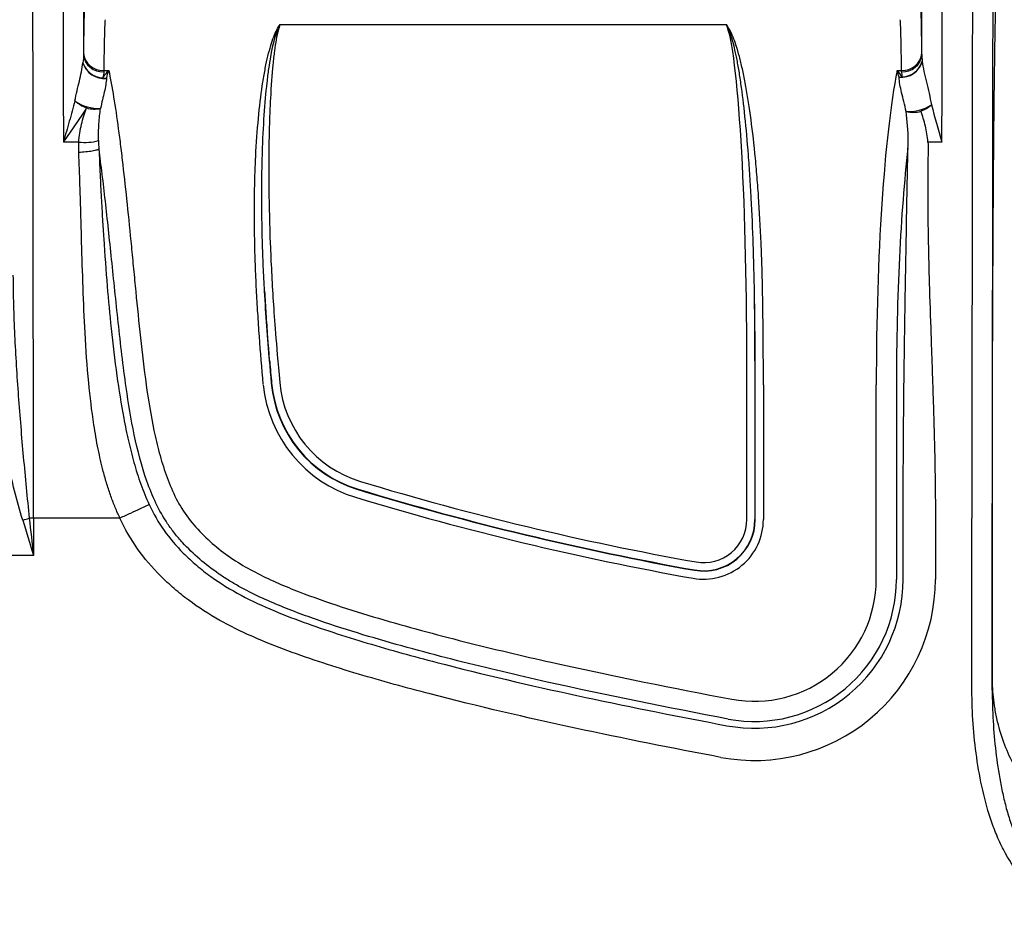
# Model space of a CAD drawing. Units: millimetres. Extents: x 0 to 8110, y 0 to 3360.
# Drawn here: x 221 to 283, y 1301 to 1357 of the extents above; entities that cross this region are included whole.
import ezdxf

# ---------------------------------------------------------------- set-up
doc = ezdxf.new("R2010")
doc.units = ezdxf.units.MM
doc.header["$LTSCALE"] = 12
doc.layers.add('TK1', color=7, linetype='Continuous', lineweight=25)

msp = doc.modelspace()

# ---------------------------------------------------------------- linework, layer by layer
at = {"layer": 'TK1'}
for p, q in [((237.405, 1356.407), (265.407, 1356.407)), ((226.354, 1353.532), (226.664, 1353.532)), ((276.104, 1353.532), (276.385, 1353.532)), ((224.787, 1349.037), (223.82, 1349.037)), ((278.919, 1349.037), (278.038, 1349.037)), ((266.683, 1325.363), (266.683, 1335.314)), ((267.192, 1335.314), (267.192, 1325.363)), ((267.214, 1325.363), (267.214, 1333.808)), ((267.722, 1333.808), (267.722, 1325.363)), ((274.8, 1321.598), (274.8, 1333.808)), ((276.064, 1333.808), (276.064, 1321.598)), ((221.939, 1325.441), (221.681, 1325.441)), ((221.939, 1325.441), (221.939, 1323.097)), ((227.367, 1325.441), (221.939, 1325.441)), ((276.489, 1321.598), (276.489, 1325.441)), ((278.511, 1325.441), (278.511, 1321.598)), ((280.8, 1314.652), (280.8, 1325.441)), ((282.073, 1325.441), (282.073, 1314.652)), ((221.939, 1323.097), (171.909, 1323.097)), ((282.078, 1315.575), (282.078, 1323.097))]:
    msp.add_line(p, q, dxfattribs=at)
for centre, radius, start, end in [((226.268, 1354.64), 1.194, 185.63889, 274.07355), ((226.276, 1354.73), 1.2, 185.12064, 273.7132), ((276.463, 1354.73), 1.2, 266.2868, 354.87936), ((276.471, 1354.64), 1.194, 265.92645, 354.36111), ((226.379, 1354.415), 1.392, 196.89046, 275.90637), ((226.341, 1354.423), 1.358, 197.64847, 267.71566), ((276.371, 1354.455), 1.356, 264.03612, 345.08935), ((276.406, 1354.462), 1.325, 271.11387, 344.41186), ((226.615, 1354.47), 1.441, 256.87591, 266.32108), ((276.11, 1354.527), 1.426, 274.83075, 283.03692), ((226.323, 1353.725), 2.758, 229.80711, 247.60747), ((226.043, 1353.78), 2.632, 235.25115, 272.34896), ((225.76, 1352.93), 1.822, 254.4859, 282.40379), ((276.79, 1353.73), 2.784, 267.569, 301.94403), ((276.403, 1353.719), 2.998, 293.55803, 308.3525), ((277.093, 1352.766), 1.865, 256.93361, 285.78471), ((225.168, 1352.366), 3.351, 263.46327, 284.76619), ((549.882, 1362.6), 314.314, 184.98829, 185.23811), ((244.522, 1334.606), 7.696, 185.23805, 253.18149), ((244.522, 1334.606), 7.673, 185.23811, 253.18146), ((244.522, 1334.606), 7.165, 185.23811, 253.18146), ((244.522, 1334.606), 8.204, 185.58119, 253.18146), ((296.403, 1506.242), 186.471, 253.18146, 259.83596), ((296.403, 1506.242), 187.002, 253.18146, 259.83596), ((296.403, 1506.242), 186.979, 253.18146, 259.83596), ((296.403, 1506.242), 187.51, 253.18146, 259.83596), ((211.565, 1359.767), 35.785, 285.73453, 286.42064), ((263.975, 1325.363), 3.747, 259.83596, 360), ((263.975, 1325.363), 3.239, 259.83596, 360), ((263.975, 1325.363), 3.216, 259.83596, 360), ((263.975, 1325.363), 2.708, 259.83596, 360), ((267.158, 1321.598), 11.352, 259.34529, 0), ((267.158, 1321.598), 9.33, 259.34529, 0), ((267.158, 1321.598), 8.905, 259.34529, 0), ((267.158, 1321.598), 7.642, 259.3453, 0)]:
    msp.add_arc(centre, radius, start, end, dxfattribs=at)
for centre, major_axis, ratio, start_param, end_param in [((220.616, 1325.441), (0, 152.796), 0.008654, 4.712389, 4.936844), ((225.243, 1325.441), (-0.615, 152.796), 0.008794, 1.346306, 1.415715), ((226.516, 1325.446), (-0.615, 151.523), 0.008868, 1.346305, 1.37767), ((276.223, 1325.446), (0.615, 151.523), 0.008868, 4.905516, 4.93688), ((277.496, 1325.441), (0.615, 152.796), 0.008794, 4.867471, 4.936879), ((282.122, 1325.441), (0, 152.796), 0.008654, 1.346341, 1.570796), ((283.396, 1325.441), (0, 151.523), 0.008727, 1.346341, 1.570796), ((225.274, 1333.803), (-0.098, 24.193), 0.008868, 0.034871, 0.5343), ((277.465, 1333.803), (0.098, 24.193), 0.008868, 5.748886, 6.248315), ((226.547, 1333.808), (-0.098, 22.919), 0.009361, 0.034866, 0.534296), ((276.192, 1333.808), (0.098, 22.919), 0.009361, 5.74889, 6.248319), ((265.152, 1335.314), (0, 21.391), 0.071592, 4.712389, 6.115737), ((225.142, 1348.048), (-0.031, 7.64), 0.008868, 0.5343, 0.559689), ((277.597, 1348.048), (0.031, 7.64), 0.008868, 5.723496, 5.748886), ((226.415, 1348.053), (-0.031, 6.367), 0.010642, 0.534284, 0.559673), ((277.458, 1333.808), (0, 22.919), 0.115963, 0.534336, 1.570796), ((276.324, 1348.053), (0.031, 6.367), 0.010642, 5.723512, 5.748901), ((278.722, 1333.808), (0, 21.646), 0.122785, 0.815372, 1.570796), ((265.66, 1335.314), (0, 21.901), 0.069927, 4.712389, 4.900881), ((265.647, 1333.808), (0, 22.41), 0.069927, 4.712389, 4.965428), ((266.155, 1333.808), (0, 22.919), 0.068373, 4.712389, 4.965428)]:
    msp.add_ellipse(centre, major_axis=major_axis, ratio=ratio, start_param=start_param, end_param=end_param, dxfattribs=at)
for points, knots in [([(282.078, 1323.097), (282.078, 1323.292), (282.078, 1323.681), (282.078, 1324.264), (282.078, 1324.846), (282.079, 1325.427), (282.079, 1326.008), (282.08, 1326.587), (282.08, 1327.166), (282.081, 1327.743), (282.081, 1328.32), (282.082, 1328.896), (282.083, 1329.471), (282.085, 1330.998), (282.091, 1333.454), (282.101, 1336.757), (282.114, 1339.936), (282.129, 1342.958), (282.147, 1345.8), (282.167, 1348.43), (282.189, 1350.829), (282.213, 1352.971), (282.239, 1354.84), (282.266, 1356.415), (282.295, 1357.685), (282.318, 1358.423), (282.334, 1358.83), (282.344, 1359.038), (282.354, 1359.208), (282.364, 1359.341), (282.375, 1359.44), (282.381, 1359.474), (282.385, 1359.491)], [0, 0, 0, 0, 0.010443, 0.020873, 0.031291, 0.041702, 0.052107, 0.062509, 0.072911, 0.083316, 0.093725, 0.104143, 0.114571, 0.125013, 0.187492, 0.249981, 0.312463, 0.374955, 0.43744, 0.499935, 0.562425, 0.624925, 0.687419, 0.749924, 0.812424, 0.874935, 0.89581, 0.916645, 0.93746, 0.958276, 0.979116, 1, 1, 1, 1]), ([(235.931, 1339.772), (235.902, 1340.303), (235.879, 1340.828), (235.841, 1341.867), (235.826, 1342.38), (235.797, 1343.884), (235.794, 1344.849), (235.815, 1346.238), (235.826, 1346.692), (235.856, 1347.579), (235.876, 1348.014), (235.944, 1349.283), (236.005, 1350.068), (236.15, 1351.523), (236.235, 1352.192), (236.38, 1353.108), (236.431, 1353.399), (236.537, 1353.943), (236.592, 1354.196), (236.763, 1354.904), (236.884, 1355.305), (237.073, 1355.8), (237.138, 1355.947), (237.27, 1356.205), (237.337, 1356.316), (237.405, 1356.407)], [0, 0, 0, 0, 0.0625, 0.0625, 0.125, 0.125, 0.25, 0.25, 0.3125, 0.3125, 0.375, 0.375, 0.5, 0.5, 0.625, 0.625, 0.6875, 0.6875, 0.75, 0.75, 0.875, 0.875, 0.9375, 0.9375, 1, 1, 1, 1]), ([(236.437, 1339.677), (236.407, 1340.206), (236.381, 1340.729), (236.337, 1341.766), (236.319, 1342.278), (236.276, 1343.781), (236.262, 1344.747), (236.262, 1346.14), (236.265, 1346.595), (236.279, 1347.487), (236.289, 1347.925), (236.329, 1349.2), (236.368, 1349.991), (236.467, 1351.458), (236.528, 1352.134), (236.632, 1353.059), (236.669, 1353.354), (236.747, 1353.905), (236.788, 1354.164), (237.001, 1355.368), (237.198, 1356.046), (237.405, 1356.407)], [0, 0, 0, 0, 0.0625, 0.0625, 0.125, 0.125, 0.25, 0.25, 0.3125, 0.3125, 0.375, 0.375, 0.5, 0.5, 0.625, 0.625, 0.6875, 0.6875, 0.75, 0.75, 1, 1, 1, 1]), ([(237.405, 1356.407), (237.32, 1356.197), (237.239, 1355.88), (237.126, 1355.246), (237.09, 1355.008), (237.021, 1354.485), (236.989, 1354.2), (236.898, 1353.275), (236.845, 1352.567), (236.783, 1351.361), (236.765, 1350.937), (236.735, 1350.056), (236.723, 1349.598), (236.698, 1348.173), (236.695, 1347.155), (236.72, 1344.975), (236.748, 1343.842), (236.815, 1342.089), (236.842, 1341.496), (236.904, 1340.29), (236.939, 1339.676), (237.058, 1337.819), (237.153, 1336.571), (237.388, 1333.952)], [0, 0, 0, 0, 0.125, 0.125, 0.1875, 0.1875, 0.25, 0.25, 0.375, 0.375, 0.4375, 0.4375, 0.5, 0.5, 0.625, 0.625, 0.75, 0.75, 0.8125, 0.8125, 0.875, 0.875, 1, 1, 1, 1]), ([(267.164, 1339.418), (267.156, 1339.955), (267.145, 1340.487), (267.119, 1341.539), (267.104, 1342.058), (267.052, 1343.585), (267.009, 1344.565), (266.934, 1345.979), (266.906, 1346.441), (266.848, 1347.346), (266.817, 1347.79), (266.718, 1349.086), (266.645, 1349.889), (266.489, 1351.379), (266.405, 1352.065), (266.271, 1353.006), (266.225, 1353.305), (266.13, 1353.866), (266.082, 1354.129), (265.836, 1355.353), (265.623, 1356.042), (265.407, 1356.407)], [0, 0, 0, 0, 0.0625, 0.0625, 0.125, 0.125, 0.25, 0.25, 0.3125, 0.3125, 0.375, 0.375, 0.5, 0.5, 0.625, 0.625, 0.6875, 0.6875, 0.75, 0.75, 1, 1, 1, 1]), ([(267.672, 1339.546), (267.663, 1340.084), (267.65, 1340.616), (267.619, 1341.669), (267.6, 1342.189), (267.536, 1343.714), (267.481, 1344.691), (267.385, 1346.099), (267.35, 1346.558), (267.275, 1347.457), (267.234, 1347.898), (267.106, 1349.184), (267.012, 1349.98), (266.809, 1351.454), (266.7, 1352.133), (266.525, 1353.062), (266.464, 1353.357), (266.341, 1353.909), (266.279, 1354.166), (266.088, 1354.884), (265.957, 1355.291), (265.754, 1355.793), (265.686, 1355.942), (265.547, 1356.203), (265.477, 1356.315), (265.407, 1356.407)], [0, 0, 0, 0, 0.0625, 0.0625, 0.125, 0.125, 0.25, 0.25, 0.3125, 0.3125, 0.375, 0.375, 0.5, 0.5, 0.625, 0.625, 0.6875, 0.6875, 0.75, 0.75, 0.875, 0.875, 0.9375, 0.9375, 1, 1, 1, 1]), ([(224.543, 1351.618), (224.626, 1352.047), (224.727, 1352.465), (224.916, 1353.261), (225.003, 1353.643), (225.047, 1354.011)], [0, 0, 0, 0, 0.5, 0.5, 1, 1, 1, 1]), ([(277.682, 1354.106), (277.725, 1353.69), (277.829, 1353.255), (278.053, 1352.343), (278.171, 1351.862), (278.263, 1351.368)], [0, 0, 0, 0, 0.5, 0.5, 1, 1, 1, 1]), ([(226.522, 1353.031), (226.507, 1352.768), (226.455, 1352.486), (226.313, 1351.866), (226.224, 1351.522), (226.151, 1351.15)], [0, 0, 0, 0, 0.5, 0.5, 1, 1, 1, 1]), ([(226.287, 1353.066), (226.349, 1353.151), (226.412, 1353.232), (226.537, 1353.388), (226.601, 1353.463), (226.664, 1353.532)], [0, 0, 0, 0, 0.5, 0.5, 1, 1, 1, 1]), ([(226.664, 1353.532), (226.769, 1353.025), (226.871, 1352.464), (227.072, 1351.235), (227.169, 1350.572), (227.312, 1349.511), (227.359, 1349.146), (227.452, 1348.393), (227.499, 1348.004), (227.636, 1346.814), (227.726, 1345.99), (227.903, 1344.279), (227.991, 1343.393), (228.126, 1342.018), (228.171, 1341.55), (228.264, 1340.606), (228.31, 1340.131), (228.452, 1338.699), (228.55, 1337.735), (228.763, 1335.786), (228.878, 1334.801), (229.01, 1333.808)], [0, 0, 0, 0, 0.125, 0.125, 0.25, 0.25, 0.3125, 0.3125, 0.375, 0.375, 0.5, 0.5, 0.625, 0.625, 0.6875, 0.6875, 0.75, 0.75, 0.875, 0.875, 1, 1, 1, 1]), ([(276.672, 1350.949), (276.588, 1351.382), (276.478, 1351.78), (276.348, 1352.314), (276.31, 1352.484), (276.254, 1352.806), (276.236, 1352.959), (276.23, 1353.106)], [0, 0, 0, 0, 0.5, 0.5, 0.75, 0.75, 1, 1, 1, 1]), ([(224.543, 1351.618), (224.431, 1351.196), (224.313, 1350.77), (224.07, 1349.91), (223.945, 1349.475), (223.82, 1349.037)], [0, 0, 0, 0, 0.5, 0.5, 1, 1, 1, 1]), ([(225.272, 1351.174), (225.048, 1350.831), (224.811, 1350.482), (224.445, 1349.949), (224.322, 1349.769), (224.073, 1349.406), (223.946, 1349.221), (223.82, 1349.037)], [0, 0, 0, 0, 0.5, 0.5, 0.75, 0.75, 1, 1, 1, 1]), ([(224.787, 1349.037), (224.81, 1349.424), (224.871, 1349.794), (225.04, 1350.508), (225.15, 1350.853), (225.272, 1351.174)], [0, 0, 0, 0, 0.5, 0.5, 1, 1, 1, 1]), ([(226.022, 1349.125), (226.015, 1349.49), (226.027, 1349.84), (226.074, 1350.516), (226.109, 1350.842), (226.151, 1351.15)], [0, 0, 0, 0, 0.5, 0.5, 1, 1, 1, 1]), ([(278.038, 1349.037), (278.012, 1349.383), (277.956, 1349.718), (277.803, 1350.369), (277.708, 1350.678), (277.601, 1350.971)], [0, 0, 0, 0, 0.5, 0.5, 1, 1, 1, 1]), ([(226.048, 1348.608), (226.031, 1348.586), (225.99, 1348.563), (225.849, 1348.515), (225.75, 1348.491), (225.509, 1348.449), (225.368, 1348.431), (225.076, 1348.403), (224.925, 1348.393), (224.784, 1348.388)], [0, 0, 0, 0, 0.25, 0.25, 0.5, 0.5, 0.75, 0.75, 1, 1, 1, 1]), ([(227.367, 1325.441), (227.316, 1325.55), (227.214, 1325.771), (227.07, 1326.11), (226.931, 1326.461), (226.798, 1326.823), (226.67, 1327.196), (226.548, 1327.58), (226.432, 1327.975), (226.233, 1328.703), (225.981, 1329.813), (225.657, 1331.667), (225.373, 1334.102), (225.17, 1336.975), (225.047, 1339.914), (224.975, 1342.412), (224.922, 1344.298), (224.881, 1345.738), (224.839, 1347.014), (224.802, 1347.95), (224.784, 1348.388)], [0, 0, 0, 0, 0.015485, 0.03131, 0.047484, 0.064019, 0.080923, 0.098205, 0.115874, 0.133936, 0.195298, 0.262295, 0.376156, 0.510922, 0.633655, 0.756002, 0.834225, 0.878134, 0.943009, 1, 1, 1, 1]), ([(226.048, 1348.608), (226.071, 1348.071), (226.116, 1347.045), (226.191, 1345.574), (226.267, 1344.233), (226.382, 1342.388), (226.55, 1340.104), (226.814, 1337.239), (227.141, 1334.477), (227.513, 1332.126), (227.885, 1330.313), (228.174, 1329.159), (228.442, 1328.256), (228.669, 1327.581), (228.916, 1326.927), (229.105, 1326.506), (229.198, 1326.298)], [0, 0, 0, 0, 0.071524, 0.136778, 0.196247, 0.250377, 0.382892, 0.500811, 0.632323, 0.751188, 0.815234, 0.876299, 0.907994, 0.939286, 0.969992, 1, 1, 1, 1]), ([(227.758, 1333.632), (227.564, 1335.011), (227.406, 1336.373), (227.186, 1338.386), (227.116, 1339.052), (226.979, 1340.374), (226.911, 1341.033), (226.712, 1342.958), (226.584, 1344.179), (226.388, 1345.917), (226.321, 1346.481), (226.186, 1347.575), (226.118, 1348.104), (226.048, 1348.608)], [0, 0, 0, 0, 0.25, 0.25, 0.375, 0.375, 0.5, 0.5, 0.75, 0.75, 0.875, 0.875, 1, 1, 1, 1]), ([(276.489, 1325.441), (276.489, 1325.707), (276.489, 1326.244), (276.491, 1327.055), (276.493, 1327.878), (276.497, 1328.713), (276.502, 1329.56), (276.508, 1330.419), (276.52, 1331.932), (276.543, 1334.163), (276.581, 1337.004), (276.628, 1339.935), (276.678, 1342.823), (276.733, 1345.769), (276.769, 1347.689), (276.787, 1348.648)], [0, 0, 0, 0, 0.034216, 0.068945, 0.104189, 0.139952, 0.176239, 0.213053, 0.250397, 0.370955, 0.500664, 0.617297, 0.750534, 0.875319, 1, 1, 1, 1]), ([(278.051, 1348.457), (278.046, 1348.165), (278.036, 1347.572), (278.029, 1346.665), (278.028, 1345.726), (278.033, 1344.756), (278.044, 1343.754), (278.069, 1342.23), (278.127, 1339.97), (278.206, 1337.571), (278.277, 1335.538), (278.328, 1334.097), (278.376, 1332.655), (278.426, 1330.998), (278.471, 1329.179), (278.504, 1327.255), (278.508, 1326.027), (278.511, 1325.441)], [0, 0, 0, 0, 0.038283, 0.077917, 0.118905, 0.161247, 0.204947, 0.250004, 0.360405, 0.500104, 0.562624, 0.625145, 0.687651, 0.750147, 0.840637, 0.923919, 1, 1, 1, 1]), ([(220.659, 1340.692), (220.661, 1339.44), (220.701, 1338.183), (220.82, 1335.655), (220.9, 1334.383), (221.086, 1331.836), (221.192, 1330.56), (221.364, 1328.643), (221.423, 1328.003), (221.547, 1326.722), (221.611, 1326.081), (221.681, 1325.441)], [0, 0, 0, 0, 0.25, 0.25, 0.5, 0.5, 0.75, 0.75, 0.875, 0.875, 1, 1, 1, 1]), ([(221.27, 1325.322), (221.087, 1325.936), (220.921, 1326.552), (220.6, 1327.781), (220.445, 1328.394), (220, 1330.23), (219.726, 1331.449), (219.363, 1333.272), (219.25, 1333.881), (219.046, 1335.088), (218.956, 1335.688), (218.726, 1337.472), (218.627, 1338.645), (218.622, 1339.802)], [0, 0, 0, 0, 0.125, 0.125, 0.25, 0.25, 0.5, 0.5, 0.625, 0.625, 0.75, 0.75, 1, 1, 1, 1]), ([(236.353, 1333.858), (236.263, 1334.858), (236.184, 1335.851), (236.078, 1337.331), (236.045, 1337.823), (235.984, 1338.804), (235.956, 1339.292), (235.931, 1339.772)], [0, 0, 0, 0, 0.5, 0.5, 0.75, 0.75, 1, 1, 1, 1]), ([(236.437, 1339.677), (236.463, 1339.208), (236.491, 1338.731), (236.552, 1337.774), (236.584, 1337.294), (236.69, 1335.849), (236.77, 1334.879), (236.859, 1333.903)], [0, 0, 0, 0, 0.25, 0.25, 0.5, 0.5, 1, 1, 1, 1]), ([(236.759, 1335.27), (236.695, 1336.011), (236.636, 1336.749), (236.528, 1338.218), (236.48, 1338.95), (236.437, 1339.677)], [0, 0, 0, 0, 0.5, 0.5, 1, 1, 1, 1]), ([(265.512, 1312.846), (261.71, 1313.561), (257.922, 1314.324), (252.274, 1315.59), (250.397, 1316.033), (246.66, 1316.978), (244.8, 1317.479), (242.031, 1318.309), (241.111, 1318.599), (239.284, 1319.219), (238.376, 1319.548), (236.581, 1320.282), (235.693, 1320.686), (234.612, 1321.29), (234.397, 1321.416), (233.971, 1321.679), (233.759, 1321.818), (233.14, 1322.246), (232.746, 1322.552), (231.993, 1323.206), (231.631, 1323.55), (231.122, 1324.104), (230.957, 1324.296), (230.644, 1324.69), (230.497, 1324.891), (229.804, 1325.923), (229.391, 1326.826), (228.726, 1328.716), (228.476, 1329.69), (228.061, 1331.651), (227.897, 1332.639), (227.758, 1333.632)], [0, 0, 0, 0, 0.25, 0.25, 0.375, 0.375, 0.5, 0.5, 0.5625, 0.5625, 0.625, 0.625, 0.6875, 0.6875, 0.703125, 0.703125, 0.71875, 0.71875, 0.75, 0.75, 0.78125, 0.78125, 0.796875, 0.796875, 0.8125, 0.8125, 0.875, 0.875, 0.9375, 0.9375, 1, 1, 1, 1]), ([(229.01, 1333.808), (229.144, 1332.85), (229.302, 1331.898), (229.6, 1330.482), (229.71, 1330.013), (229.96, 1329.081), (230.1, 1328.616), (230.585, 1327.247), (230.989, 1326.377), (231.836, 1325.2), (232.158, 1324.828), (232.84, 1324.142), (233.2, 1323.82), (233.954, 1323.215), (234.351, 1322.934), (235.175, 1322.417), (235.593, 1322.183), (236.863, 1321.534), (237.729, 1321.166), (239.475, 1320.491), (240.357, 1320.183), (242.13, 1319.602), (243.021, 1319.328), (245.704, 1318.542), (247.505, 1318.063), (251.123, 1317.159), (252.939, 1316.734), (258.405, 1315.517), (262.069, 1314.78), (265.746, 1314.088)], [0, 0, 0, 0, 0.0625, 0.0625, 0.09375, 0.09375, 0.125, 0.125, 0.1875, 0.1875, 0.21875, 0.21875, 0.25, 0.25, 0.28125, 0.28125, 0.3125, 0.3125, 0.375, 0.375, 0.4375, 0.4375, 0.5, 0.5, 0.625, 0.625, 0.75, 0.75, 1, 1, 1, 1]), ([(229.198, 1326.298), (229.171, 1326.286), (229.104, 1326.254), (228.896, 1326.157), (228.757, 1326.091), (228.423, 1325.935), (228.229, 1325.844), (227.813, 1325.649), (227.59, 1325.545), (227.367, 1325.441)], [0, 0, 0, 0, 0.25, 0.25, 0.5, 0.5, 0.75, 0.75, 1, 1, 1, 1]), ([(229.198, 1326.298), (229.465, 1325.728), (229.773, 1325.186), (230.488, 1324.173), (230.894, 1323.701), (231.34, 1323.256)], [0, 0, 0, 0, 0.5, 0.5, 1, 1, 1, 1]), ([(229.912, 1321.824), (229.382, 1322.352), (228.9, 1322.915), (228.051, 1324.12), (227.685, 1324.763), (227.367, 1325.441)], [0, 0, 0, 0, 0.5, 0.5, 1, 1, 1, 1]), ([(231.34, 1323.256), (231.609, 1322.988), (231.887, 1322.733), (232.459, 1322.243), (232.754, 1322.011), (233.665, 1321.351), (234.308, 1320.96), (235.645, 1320.25), (236.331, 1319.934), (237.719, 1319.352), (238.421, 1319.085), (240.542, 1318.326), (241.977, 1317.875), (244.866, 1317.028), (246.32, 1316.633), (250.695, 1315.509), (253.631, 1314.835), (259.52, 1313.572), (262.474, 1312.985), (265.433, 1312.429)], [0, 0, 0, 0, 0.03125, 0.03125, 0.0625, 0.0625, 0.125, 0.125, 0.1875, 0.1875, 0.25, 0.25, 0.375, 0.375, 0.5, 0.5, 0.75, 0.75, 1, 1, 1, 1]), ([(265.059, 1310.441), (262.001, 1311.017), (258.949, 1311.624), (252.867, 1312.933), (249.836, 1313.633), (245.318, 1314.808), (243.816, 1315.221), (240.834, 1316.112), (239.355, 1316.588), (237.17, 1317.397), (236.447, 1317.684), (235.378, 1318.154), (235.025, 1318.317), (234.323, 1318.662), (233.975, 1318.843), (232.953, 1319.414), (232.298, 1319.832), (231.367, 1320.528), (231.065, 1320.772), (230.477, 1321.282), (230.19, 1321.547), (229.912, 1321.824)], [0, 0, 0, 0, 0.25, 0.25, 0.5, 0.5, 0.625, 0.625, 0.75, 0.75, 0.8125, 0.8125, 0.84375, 0.84375, 0.875, 0.875, 0.9375, 0.9375, 0.96875, 0.96875, 1, 1, 1, 1]), ([(287.938, 1306.18), (287.876, 1306.189), (287.75, 1306.207), (287.562, 1306.247), (287.374, 1306.295), (287.189, 1306.353), (287.008, 1306.418), (286.823, 1306.494), (286.649, 1306.575), (286.318, 1306.741), (285.842, 1307.04), (285.1, 1307.649), (284.255, 1308.593), (283.461, 1309.836), (282.823, 1311.232), (282.45, 1312.439), (282.243, 1313.459), (282.142, 1314.211), (282.088, 1314.91), (282.081, 1315.36), (282.078, 1315.575)], [0, 0, 0, 0, 0.015686, 0.031541, 0.047589, 0.063855, 0.079494, 0.095472, 0.11353, 0.127155, 0.187278, 0.252861, 0.365642, 0.50177, 0.621466, 0.752655, 0.822071, 0.886422, 0.945724, 1, 1, 1, 1]), ([(287.692, 1300.596), (287.338, 1300.648), (286.998, 1300.738), (286.341, 1300.983), (286.023, 1301.139), (285.414, 1301.508), (285.129, 1301.717), (284.593, 1302.175), (284.34, 1302.426), (283.635, 1303.223), (283.241, 1303.803), (282.733, 1304.728), (282.577, 1305.047), (282.293, 1305.694), (282.165, 1306.022), (281.817, 1307.015), (281.633, 1307.69), (281.324, 1309.057), (281.198, 1309.748), (280.897, 1311.84), (280.8, 1313.243), (280.8, 1314.652)], [0, 0, 0, 0, 0.0625, 0.0625, 0.125, 0.125, 0.1875, 0.1875, 0.25, 0.25, 0.375, 0.375, 0.4375, 0.4375, 0.5, 0.5, 0.625, 0.625, 0.75, 0.75, 1, 1, 1, 1]), ([(282.073, 1314.652), (282.073, 1313.362), (282.145, 1312.076), (282.374, 1310.155), (282.469, 1309.518), (282.646, 1308.571), (282.709, 1308.256), (282.853, 1307.631), (282.933, 1307.32), (283.112, 1306.703), (283.211, 1306.396), (283.432, 1305.789), (283.555, 1305.488), (283.96, 1304.606), (284.278, 1304.047), (284.857, 1303.268), (285.069, 1303.017), (285.523, 1302.555), (285.766, 1302.342), (286.294, 1301.962), (286.577, 1301.795), (287.169, 1301.534), (287.484, 1301.437), (287.808, 1301.384)], [0, 0, 0, 0, 0.25, 0.25, 0.375, 0.375, 0.4375, 0.4375, 0.5, 0.5, 0.5625, 0.5625, 0.625, 0.625, 0.75, 0.75, 0.8125, 0.8125, 0.875, 0.875, 0.9375, 0.9375, 1, 1, 1, 1])]:
    msp.add_open_spline(points, degree=3, knots=knots, dxfattribs=at)
for points in [[(225.079, 1354.522), (225.079, 1354.356), (225.067, 1354.186), (225.047, 1354.011)], [(277.66, 1354.522), (277.66, 1354.387), (277.668, 1354.248), (277.682, 1354.106)], [(226.353, 1353.448), (226.351, 1353.328), (226.327, 1353.201), (226.287, 1353.066)], [(226.522, 1353.031), (226.569, 1353.209), (226.616, 1353.377), (226.664, 1353.532)], [(276.23, 1353.106), (276.188, 1353.256), (276.146, 1353.399), (276.104, 1353.532)], [(276.432, 1353.138), (276.323, 1353.28), (276.213, 1353.412), (276.104, 1353.532)], [(276.386, 1353.448), (276.388, 1353.35), (276.404, 1353.246), (276.432, 1353.138)], [(278.263, 1351.368), (278.468, 1350.605), (278.694, 1349.827), (278.919, 1349.037)], [(276.801, 1349.112), (276.803, 1349.767), (276.748, 1350.384), (276.672, 1350.949)], [(224.784, 1348.388), (224.775, 1348.604), (224.776, 1348.82), (224.787, 1349.037)], [(226.022, 1349.125), (226.026, 1348.953), (226.034, 1348.78), (226.048, 1348.608)], [(276.787, 1348.648), (276.795, 1348.803), (276.8, 1348.958), (276.801, 1349.112)], [(278.038, 1349.037), (278.05, 1348.843), (278.054, 1348.65), (278.051, 1348.457)], [(221.27, 1325.322), (221.491, 1324.58), (221.715, 1323.839), (221.939, 1323.097)], [(221.681, 1325.441), (221.766, 1324.66), (221.853, 1323.878), (221.939, 1323.097)], [(282.073, 1314.652), (282.075, 1314.96), (282.077, 1315.267), (282.078, 1315.575)]]:
    msp.add_open_spline(points, degree=3, dxfattribs=at)

doc.saveas('drawing.dxf')
